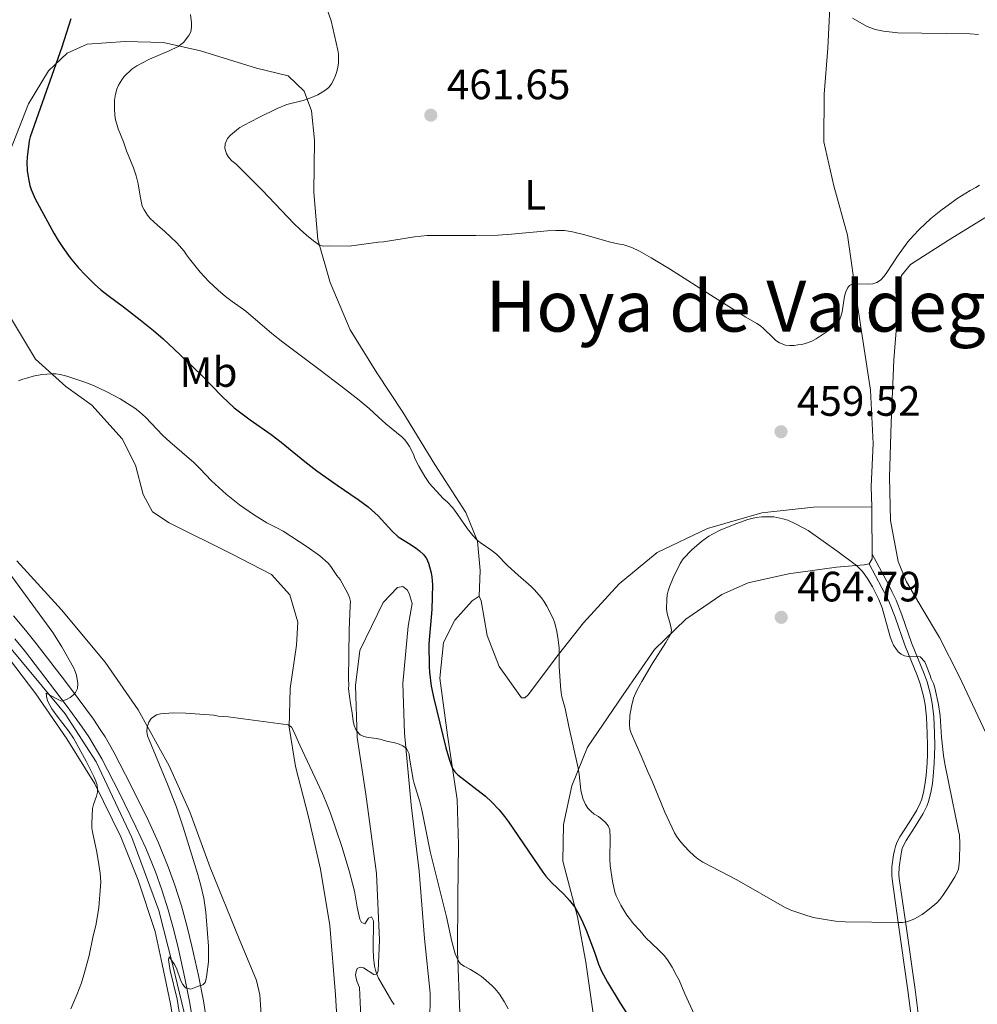
# Model space of a CAD drawing. Units: metres. Extents: x 601170 to 608093, y 696988 to 701719.
# Drawn here: x 602247 to 602473, y 699510 to 699742 of the extents above; entities that cross this region are included whole.
import ezdxf
from ezdxf.enums import TextEntityAlignment as Align

# ---------------------------------------------------------------- set-up
doc = ezdxf.new("R2010")
doc.units = ezdxf.units.M
doc.header["$MEASUREMENT"] = 0
doc.linetypes.add('DGN Style 3', pattern=[120.889776, 86.34984, -34.539936])
for name, color, linetype, lineweight in [('Altimetria', 7, 'Continuous', 0), ('Entidades rusticas', 7, 'Continuous', 0), ('Hidrografía', 7, 'Continuous', 0), ('Textos rotulacion', 7, 'Continuous', 0), ('Viales-ffcc', 7, 'Continuous', 0)]:
    doc.layers.add(name, color=color, linetype=linetype, lineweight=lineweight)
doc.styles.add('Style-Arial', font='txt')
doc.styles.add('Style-Arial Narrow', font='txt')
doc.styles.add('Style-Times New Roman', font='txt')

# ---------------------------------------------------------------- blocks, each defined once
blk = doc.blocks.new('5PATER')
at = {"layer": 'Altimetria', "linetype": 'Continuous', "lineweight": 0}
h = blk.add_hatch(color=250, dxfattribs=at)
edge = h.paths.add_edge_path()
edge.add_ellipse((1.001171767711639e-08, 1.001171767711639e-08), major_axis=(-1.095731443231309, -1.110710700762829), ratio=0.999422240966032, start_angle=0, end_angle=360)

msp = doc.modelspace()

# ---------------------------------------------------------------- linework, layer by layer
at = {"layer": 'Altimetria', "color": 30, "linetype": 'Continuous', "lineweight": 0, "flags": 128}
for points, elevation in [([(602296.4839999999, 699709.321), (602295.9680000001, 699710.1769999999), (602295.574, 699711.48), (602295.6529999999, 699712.4850000001), (602296.223, 699713.8049999999), (602296.881, 699714.548), (602298.3, 699715.763), (602299.1000000001, 699716.3530000001), (602299.9550000001, 699716.861), (602303.6130000001, 699718.744), (602307.889, 699720.821), (602310.148, 699721.7579999999), (602311.1000000001, 699722.0530000001), (602314.024, 699722.7450000001), (602315.6240000001, 699723.263), (602317.452, 699724.0519999999), (602319.172, 699725.0819999999), (602320.0970000001, 699725.824), (602320.676, 699726.638), (602321.2660000001, 699727.712), (602321.676, 699728.6159999999), (602321.9880000001, 699729.5700000001), (602322.213, 699730.6270000001), (602322.344, 699731.629), (602322.3940000001, 699732.6359999999), (602322.3589999999, 699733.638), (602322.237, 699734.628), (602320.659, 699741.486), (602319.5819999999, 699744.4639999999)], 460), ([(602284.531, 699735.4750000001), (602285.8260000001, 699736.4280000001), (602287.041, 699738.0260000001), (602287.521, 699738.9280000001), (602287.7420000001, 699740.0590000001), (602287.6939999999, 699741.0530000001), (602287.432, 699743.0460000001)], 455), ([(602473.273, 699738.3160000001), (602471.2790000001, 699738.4180000001), (602454.227, 699738.706), (602450.835, 699739.0700000001), (602448.8589999999, 699739.5090000001), (602446.9739999999, 699740.2080000001), (602443.5449999999, 699742.1840000001)], 465), ([(602387.8570000001, 699535.0970000001), (602387.493, 699536.0290000001), (602386.9550000001, 699538.595), (602386.4099999999, 699542.203), (602386.3640000001, 699543.8319999999), (602386.429, 699548.7), (602386.2919999999, 699550.727), (602385.97, 699551.6599999999), (602385.307, 699552.429), (602384.5590000001, 699553.1159999999), (602383.642, 699553.8049999999), (602382.656, 699554.372), (602381.834, 699555.065), (602381.122, 699555.808), (602380.565, 699556.639), (602379.9890000001, 699558.0889999999), (602379.523, 699560.03), (602379.0860000001, 699563.862), (602378.8389999999, 699565.273), (602376.6410000001, 699575.03), (602375.8, 699579.321), (602375.047, 699582.068), (602374.8470000001, 699583.048), (602374.6950000001, 699584.6669999999), (602374.419, 699589.25), (602374.3459999999, 699593.5150000001), (602374.1810000001, 699595.5150000001), (602373.871, 699597.497), (602373.355, 699599.4410000001), (602372.949, 699600.5190000001), (602371.4480000001, 699603.4569999999), (602370.797, 699604.605), (602370.2139999999, 699605.4169999999), (602368.4610000001, 699607.405), (602367.7590000001, 699608.115), (602364.73, 699610.7350000001), (602362.3189999999, 699612.967), (602359.5789999999, 699615.71), (602358.263, 699616.7590000001), (602355.7590000001, 699618.436), (602354.993, 699619.074), (602354.0020000001, 699620.1000000001), (602352.7679999999, 699621.673), (602350.5050000001, 699625.014), (602349.31, 699626.6259999999), (602347.9650000001, 699628.0930000001), (602347.0490000001, 699628.8659999999), (602346.219, 699629.7239999999), (602343.8, 699632.395), (602342.69, 699634.06), (602341.281, 699636.4750000001), (602340.338, 699638.314), (602340.044, 699639.27), (602339.061, 699641.142), (602338.6429999999, 699641.8489999999), (602338.0349999999, 699642.6510000001), (602337.325, 699643.362), (602333.503, 699646.4950000001), (602331.771, 699648.0349999999), (602329.595, 699650.0989999999), (602327.256, 699652.037), (602323.321, 699655.122), (602317.754, 699659.3659999999), (602309.199, 699665.7239999999), (602306.652, 699667.804), (602300.5090000001, 699673.054), (602297.3060000001, 699675.2990000001), (602295.7209999999, 699676.517), (602293.9580000001, 699677.98), (602291.7790000001, 699680.054), (602289.7609999999, 699682.2749999999), (602287.24, 699685.388), (602286.5050000001, 699686.3600000001), (602285.9709999999, 699687.206), (602284.2350000001, 699689.1329999999), (602281.408, 699691.861), (602279.656, 699693.2960000001), (602277.935, 699694.896), (602277.3319999999, 699695.696), (602276.541, 699696.9269999999), (602276.1000000001, 699697.824), (602275.6229999999, 699700.1440000001), (602275.1470000001, 699703.1059999999), (602274.6869999999, 699704.9380000001), (602273.9920000001, 699706.814), (602272.3430000001, 699710.8759999999), (602271.6699999999, 699713.0020000001), (602270.4010000001, 699716.0530000001), (602269.6810000001, 699718.5109999999), (602269.544, 699720.537), (602269.5800000001, 699722.815), (602269.794, 699724.2), (602270.1130000001, 699725.412), (602270.48, 699726.344), (602271.2690000001, 699727.6259999999), (602271.8630000001, 699728.4299999999), (602273.6610000001, 699730.0889999999), (602274.8330000001, 699730.919), (602277.764, 699732.4809999999), (602282.4210000001, 699734.4169999999), (602284.531, 699735.4750000001)], 455), ([(602473.4920000001, 699702.7579999999), (602472.6440000001, 699702.2280000001), (602471.2779999999, 699701.527), (602468.216, 699699.5989999999), (602467.277, 699698.939), (602464.327, 699696.7590000001), (602461.9820000001, 699694.889), (602459.2720000001, 699692.3319999999), (602457.9010000001, 699690.8729999999), (602456.5970000001, 699689.3559999999), (602454.1159999999, 699686.0419999999), (602451.6410000001, 699682.1200000001), (602451.0419999999, 699681.298), (602450.125, 699680.3589999999), (602449.273, 699679.798), (602448.3230000001, 699679.4979999999), (602447.057, 699679.435), (602443.6240000001, 699679.453), (602442.8659999999, 699679.128), (602442.325, 699678.4909999999), (602441.9510000001, 699677.6089999999), (602441.692, 699676.544), (602441.1059999999, 699672.915), (602440.8060000001, 699671.773), (602440.369, 699670.771), (602439.747, 699669.979), (602438.892, 699669.233), (602438.038, 699668.571), (602434.983, 699666.517), (602434.0989999999, 699666.0079999999), (602433.182, 699665.611), (602431.6240000001, 699665.212), (602430.642, 699665.061), (602429.7590000001, 699664.96), (602428.75, 699664.9299999999), (602427.746, 699665.0490000001), (602426.3530000001, 699665.588), (602425.497, 699666.1510000001), (602424.7239999999, 699666.801), (602422.592, 699668.915), (602421.842, 699669.557), (602421.021, 699670.108), (602418.358, 699671.6570000001), (602411.007, 699676.2450000001), (602400.3670000001, 699683.06), (602396.074, 699685.621), (602393.3119999999, 699687.183), (602391.496, 699688.0349999999), (602389.5959999999, 699688.662), (602388.2180000001, 699688.906), (602386.149, 699689.392), (602380.47, 699691.0150000001), (602377.56, 699691.7239999999), (602375.608, 699692.0290000001), (602373.608, 699692.091), (602371.595, 699691.9850000001), (602363.129, 699691.2080000001), (602359.969, 699690.9839999999), (602354.7620000001, 699690.8729999999), (602344.497, 699690.899), (602343.2350000001, 699690.854), (602340.2479999999, 699690.54), (602333, 699689.3940000001), (602331.818, 699689.328), (602324.8840000001, 699688.342), (602320.2450000001, 699688.416), (602318.854, 699688.337), (602317.8870000001, 699688.622), (602316.4809999999, 699689.6340000001), (602314.834, 699690.9469999999), (602313.3, 699692.2990000001), (602311.855, 699693.682), (602304.4750000001, 699701.5020000001), (602298.206, 699707.6939999999), (602297.1939999999, 699708.48), (602296.4839999999, 699709.321)], 460), ([(602246.899, 699656.621), (602247.956, 699657.0260000001), (602249.1410000001, 699657.315), (602250.413, 699657.717), (602252.395, 699658.0989999999), (602254.7450000001, 699658.257), (602255.74, 699658.2309999999), (602256.7350000001, 699658.1100000001), (602258.327, 699657.6710000001), (602262.587, 699656.3189999999), (602264.587, 699655.538)], 445), ([(602264.587, 699655.538), (602267.6130000001, 699654.0989999999), (602270.895, 699652.3940000001), (602274.3570000001, 699650.183), (602275.44, 699649.321), (602276.854, 699648.034), (602280.9839999999, 699643.682), (602282.5789999999, 699642.2250000001), (602288.2409999999, 699637.307), (602289.662, 699635.905), (602292.396, 699632.98), (602295.895, 699629.854), (602299.0320000001, 699627.3659999999), (602302.304, 699625.06), (602305.4299999999, 699623.1400000001), (602308.115, 699621.797), (602309.327, 699621.1100000001), (602315.006, 699617.4780000001), (602317.943, 699615.3319999999), (602319.922, 699613.6030000001), (602320.5530000001, 699612.8260000001), (602321.9839999999, 699610.7010000001), (602322.729, 699609.7620000001), (602323.2550000001, 699608.9099999999), (602324.5320000001, 699606.443), (602324.939, 699605.5079999999), (602325.175, 699604.5349999999), (602325.078, 699603.496), (602324.9010000001, 699597.797), (602324.7150000001, 699586.2050000001), (602324.78, 699584.9269999999), (602324.756, 699583.926), (602325.1980000001, 699580.4720000001), (602325.6100000001, 699578.2790000001), (602325.8500000001, 699576.2990000001), (602326.067, 699575.3260000001), (602326.4439999999, 699574.3759999999), (602326.7450000001, 699573.8670000001), (602327.4610000001, 699573.1329999999), (602328.3400000001, 699572.6969999999), (602329.331, 699572.463), (602331.4369999999, 699572.212), (602332.446, 699572.0009999999), (602333.6680000001, 699571.6340000001), (602335.663, 699571.217), (602336.632, 699570.936), (602337.5390000001, 699570.5150000001), (602338.355, 699569.879), (602339.023, 699568.594), (602339.1140000001, 699567.5970000001), (602339.979, 699562.605), (602340.2069999999, 699561.629), (602341.544, 699557.3219999999), (602342.0419999999, 699555.389), (602344.01, 699545.5760000001), (602347.815, 699530.1680000001), (602349.051, 699524.3160000001), (602349.878, 699521.4269999999), (602350.534, 699519.8319999999), (602351.149, 699519.06), (602352.0050000001, 699518.517), (602353.453, 699517.7590000001), (602355.1470000001, 699516.696), (602356.0419999999, 699516.1159999999), (602357.125, 699515.254), (602358.5889999999, 699513.8870000001), (602359.273, 699513.159), (602360.2779999999, 699511.915), (602361.3829999999, 699510.236), (602362.341, 699508.4850000001)], 445), ([(602462.1159999999, 699586.3319999999), (602462.604, 699585.229), (602462.926, 699584.2110000001), (602463.8119999999, 699580.2650000001), (602464.213, 699577.5719999999), (602464.531, 699572.578), (602464.986, 699568.2069999999), (602465.2820000001, 699566.23), (602466.2150000001, 699561.6159999999), (602468.568, 699550.4410000001), (602468.73, 699549.4510000001), (602468.852, 699547.452), (602468.7949999999, 699543.52), (602468.5090000001, 699541.416), (602468.1300000001, 699540.4809999999), (602467.662, 699539.598), (602466.233, 699537.3090000001), (602464.8670000001, 699535.23), (602464.092, 699534.23), (602463.422, 699533.494), (602461.642, 699531.95), (602459.9469999999, 699530.7069999999), (602458.155, 699529.6969999999), (602457.2250000001, 699529.3130000001), (602456.274, 699529.0260000001), (602455.3030000001, 699528.852), (602454.3319999999, 699528.8030000001), (602441.8489999999, 699529.0009999999), (602439.503, 699529.185), (602436.628, 699529.5889999999), (602434.273, 699530.0490000001), (602432.0549999999, 699530.6950000001), (602428.994, 699531.7339999999), (602427.477, 699532.435), (602416.2420000001, 699538.913), (602408.2679999999, 699543.0860000001), (602407.0719999999, 699543.8389999999), (602406.2930000001, 699544.4610000001), (602404.842, 699545.855), (602403.2069999999, 699547.6200000001), (602402.577, 699548.399), (602402.0149999999, 699549.22), (602401.604, 699549.973), (602399.3130000001, 699554.8559999999), (602396.315, 699562.206), (602395.335, 699564.246), (602393.71, 699568.152), (602391.3489999999, 699573.504), (602391.037, 699574.4550000001), (602390.9610000001, 699575.52), (602391.0560000001, 699577.628), (602391.416, 699579.7919999999), (602391.932, 699581.7339999999), (602392.6869999999, 699583.595), (602393.841, 699585.7010000001), (602396.28, 699589.815), (602399.5109999999, 699594.8640000001), (602400.696, 699596.9169999999), (602400.8589999999, 699597.8870000001), (602400.564, 699599.28), (602399.844, 699601.7390000001), (602399.693, 699602.7280000001), (602399.729, 699605.115), (602399.8200000001, 699606.1100000001), (602400.0460000001, 699607.0930000001), (602400.379, 699608.044), (602401.297, 699610.1440000001), (602402.8999999999, 699613.5009999999), (602403.592, 699614.587), (602405.7, 699616.7420000001), (602407.9450000001, 699618.72), (602409.669, 699619.9340000001), (602410.534, 699620.446), (602412.3130000001, 699621.3489999999), (602416.021, 699622.854), (602418.879, 699623.889), (602419.838, 699624.1680000001), (602420.815, 699624.3659999999), (602422.1340000001, 699624.486), (602425.006, 699624.52), (602427.085, 699624.091), (602428.2960000001, 699623.7050000001), (602430.1300000001, 699622.899), (602432.0630000001, 699621.872), (602433.0660000001, 699621.2650000001), (602440.1540000001, 699616.2409999999), (602444.4450000001, 699613.031), (602445.2, 699612.369), (602445.8859999999, 699611.638), (602447.0830000001, 699610.017), (602448.2450000001, 699607.994), (602449.716, 699605.017), (602450.5079999999, 699603.04), (602452.419, 699596.246), (602452.8049999999, 699595.2139999999), (602453.243, 699594.2679999999), (602453.7479999999, 699593.4280000001), (602454.3319999999, 699592.719), (602455.0090000001, 699592.1599999999), (602455.79, 699591.771), (602456.689, 699591.577)], 460), ([(602259.236, 699508.4340000001), (602260.6640000001, 699511.8049999999), (602261.7339999999, 699514.6100000001), (602262.4979999999, 699517.003), (602263.575, 699521.0349999999), (602264.4809999999, 699525.297), (602265.2490000001, 699528.483), (602265.865, 699532.388), (602266.283, 699537.443), (602266.2990000001, 699538.4550000001), (602266.1410000001, 699540.446), (602265.868, 699542.487), (602265.3759999999, 699545.446), (602264.3770000001, 699550.212), (602264.2420000001, 699551.202), (602264.193, 699552.2069999999), (602264.379, 699555.6950000001), (602264.5730000001, 699556.666), (602265.2820000001, 699558.5989999999), (602265.5360000001, 699559.564), (602265.5789999999, 699560.2420000001), (602265.449, 699561.2080000001), (602265.172, 699562.173), (602264.699, 699563.2930000001), (602262.8360000001, 699566.915), (602259.865, 699572.3130000001), (602258.7409999999, 699574.0660000001), (602256.0220000001, 699577.537), (602254.7860000001, 699579.247), (602254.2779999999, 699580.094), (602253.872, 699580.9380000001), (602253.592, 699581.7749999999), (602253.4539999999, 699582.9610000001), (602255.9450000001, 699581.5660000001), (602257.0630000001, 699581.0660000001), (602258.2479999999, 699581.449), (602259.101, 699581.912), (602259.922, 699582.575), (602260.372, 699583.0819999999), (602260.8530000001, 699584.047), (602260.9110000001, 699585.182), (602260.578, 699587.139), (602260.2820000001, 699588.06), (602259.8940000001, 699588.987), (602257.1410000001, 699593.855), (602254.9950000001, 699597.2239999999), (602235.8729999999, 699623.3759999999)], 445), ([(602456.689, 699591.577), (602459.4990000001, 699591.52), (602460.5760000001, 699590.3219999999), (602461.7949999999, 699587.3500000001), (602462.1159999999, 699586.3319999999)], 460), ([(602284.8200000001, 699507.763), (602284.304, 699510.717), (602282.699, 699517.5490000001), (602282.4210000001, 699519.0430000001), (602282.315, 699520.094), (602282.4480000001, 699520.73), (602283.685, 699518.939), (602284.129, 699518.0260000001), (602285.173, 699515.0549999999), (602285.639, 699514.1780000001), (602286.2720000001, 699513.456), (602287.581, 699513.121), (602289.102, 699513.7350000001), (602290.3740000001, 699514.138), (602290.889, 699514.719), (602291.156, 699515.5590000001), (602291.3360000001, 699516.5419999999), (602291.696, 699519.5519999999), (602291.7409999999, 699520.5260000001), (602291.673, 699521.524), (602291.699, 699523.2280000001), (602291.513, 699526.22), (602291.0789999999, 699531.236), (602290.6000000001, 699534.605), (602289.9410000001, 699537.527), (602289.1159999999, 699540.415), (602285.767, 699551.315), (602284.202, 699556.061), (602282.0689999999, 699561.4909999999), (602277.304, 699572.8940000001), (602277.135, 699573.8729999999), (602277.2720000001, 699574.8940000001), (602277.6710000001, 699576.105), (602278.229, 699576.943), (602279.435, 699577.824), (602280.385, 699578.071), (602283.419, 699578.256)], 440), ([(602283.419, 699578.256), (602286.392, 699578.244), (602292.9880000001, 699577.706), (602293.973, 699577.531), (602296.3559999999, 699577.315), (602310.5, 699575.486), (602311.284, 699574.9040000001), (602311.743, 699574.0320000001), (602313.2069999999, 699570.6340000001), (602318.594, 699559.2450000001), (602319.399, 699557.415), (602320.497, 699554.625), (602323.183, 699546.798), (602324.912, 699541.051), (602326.1030000001, 699536.196), (602326.7720000001, 699532.456), (602327.4210000001, 699529.638), (602327.811, 699528.81), (602328.5660000001, 699528.5460000001), (602329.4269999999, 699529.862), (602330.111, 699530.2080000001), (602330.602, 699529.247), (602330.504, 699522.558), (602330.584, 699520.5590000001), (602330.8570000001, 699518.571), (602331.094, 699517.585), (602331.3899999999, 699516.669), (602331.788, 699515.7280000001), (602334.362, 699511.1950000001), (602334.916, 699510.2860000001), (602335.5120000001, 699509.4839999999)], 440), ([(602409.3640000001, 699500.3530000001), (602403.983, 699511.996), (602402.6840000001, 699515.2010000001), (602402.027, 699516.3090000001), (602400.994, 699518.3360000001), (602399.919, 699520.023), (602399.1370000001, 699521.038), (602397.75, 699522.4850000001), (602394.8260000001, 699525.219), (602393.4180000001, 699526.923), (602391.929, 699528.534), (602390.9480000001, 699529.7760000001), (602390.3589999999, 699530.5830000001), (602388.9199999999, 699532.926), (602387.8570000001, 699535.0970000001)], 455)]:
    msp.add_lwpolyline(points, dxfattribs=dict(at, elevation=elevation))
at = {"layer": 'Altimetria', "color": 30, "linetype": 'Continuous', "lineweight": 30, "elevation": 450, "flags": 128}
for points in [[(602259.281, 699741.9580000001), (602257.173, 699735.281), (602250.6399999999, 699716.8600000001), (602249.696, 699714.1510000001), (602249.433, 699713.185), (602248.9569999999, 699709.369), (602248.9010000001, 699708.102), (602248.9709999999, 699706.2479999999), (602249.243, 699704.2679999999), (602249.5970000001, 699702.679), (602249.8940000001, 699701.7239999999), (602250.824, 699699.564), (602255.233, 699691.429), (602256.2620000001, 699689.713), (602257.3600000001, 699688.0419999999), (602259.135, 699685.621), (602261.0549999999, 699683.298), (602262.7010000001, 699681.5009999999), (602264.8489999999, 699679.405), (602266.348, 699678.087), (602268.034, 699676.7239999999), (602271.656, 699674.081), (602275.6140000001, 699671.0190000001), (602278.7139999999, 699668.4890000001), (602280.9880000001, 699666.531), (602283.574, 699664.1740000001), (602289.9709999999, 699657.9979999999), (602294.929, 699652.916), (602297.777, 699650.1969999999), (602301.5519999999, 699647.371), (602306.4550000001, 699643.9099999999), (602308.8700000001, 699642.131), (602314.446, 699637.56), (602317.2820000001, 699635.3770000001), (602322.0220000001, 699631.96), (602326.9610000001, 699628.6429999999), (602329.3700000001, 699626.8489999999), (602331.7080000001, 699624.77), (602334.9610000001, 699621.23), (602336.3929999999, 699619.835), (602338.861, 699618.3300000001), (602340.6980000001, 699617.119), (602341.494, 699616.514), (602342.3999999999, 699615.6329999999), (602343.115, 699614.6780000001), (602343.5689999999, 699613.6229999999), (602344.182, 699611.3300000001)], [(602344.182, 699611.3300000001), (602344.365, 699610.3489999999), (602344.497, 699608.467), (602344.402, 699602.682), (602343.672, 699594.56), (602343.712, 699589.146), (602343.7760000001, 699587.881), (602344.229, 699584.5819999999), (602344.821, 699581.6429999999), (602347.692, 699570.004), (602348.548, 699567.1259999999), (602349.2380000001, 699565.196), (602349.756, 699564.3389999999), (602350.4850000001, 699563.631), (602356.979, 699558.6610000001), (602358.4580000001, 699557.315), (602360.2180000001, 699555.402), (602361.5, 699553.8640000001), (602362.4510000001, 699552.5830000001), (602370.5290000001, 699540.729), (602371.274, 699539.788), (602372.611, 699538.3049999999), (602375.4820000001, 699535.5109999999), (602376.8500000001, 699534.048), (602378.0619999999, 699532.4450000001), (602379.108, 699530.662), (602379.9890000001, 699528.865), (602380.7720000001, 699527.0260000001), (602382.7309999999, 699521.8670000001), (602383.675, 699519.014), (602384.3459999999, 699517.371), (602385.787, 699514.737), (602388.773, 699509.78), (602393.994, 699501.6089999999)]]:
    msp.add_lwpolyline(points, dxfattribs=at)
at = {"layer": 'Entidades rusticas', "color": 92, "linetype": 'Continuous', "lineweight": 0, "extrusion": (0.8549395397371783, 0.02140164855732068, 0.5182859759177464), "elevation": 530267.7751947003, "flags": 128}
msp.add_lwpolyline([(684331.48802488, -320824.2582027646), (684329.9695493286, -320824.2582027646), (684320.31377187, -320823.9307967932)], dxfattribs=at)
at = {"layer": 'Entidades rusticas', "color": 92, "linetype": 'Continuous', "lineweight": 0, "extrusion": (0.3703208244774145, 0.03215519400732912, 0.9283472036133459), "elevation": 246021.8309149834, "flags": 128}
msp.add_lwpolyline([(644878.2975628483, -613197.7167833834), (644877.1580689475, -613197.619934791), (644876.0514066201, -613196.7671291314)], dxfattribs=at)
at = {"layer": 'Entidades rusticas', "color": 92, "linetype": 'Continuous', "lineweight": 0}
for points in [[(602438.4380000001, 699749.6510000001, 465.196), (602437.699, 699735.068, 464.458), (602436.851, 699724.199, 463.088), (602436.757, 699712.98, 462.877), (602439.122, 699702.5660000001, 461.401), (602442.396, 699690.956, 460.979), (602444.672, 699674.8900000001, 459.608), (602447.8049999999, 699654.425, 458.87), (602448.4480000001, 699641.844, 458.87), (602447.9480000001, 699631.6440000001, 459.081), (602448.064, 699626.9169999999, 459.081)], [(602355.496, 699605.7820000001, 453.703), (602355.7609999999, 699611.851, 453.913), (602355.112, 699618.78, 454.968), (602352.352, 699625.5730000001, 455.706), (602345.108, 699636.908, 455.917), (602337.5419999999, 699649.1769999999, 455.917), (602331.3630000001, 699658.4709999999, 457.604), (602325.112, 699668.6100000001, 457.815), (602320.398, 699679.821, 459.08), (602317.521, 699689.906, 460.134), (602316.5179999999, 699701.058, 460.767), (602316.7139999999, 699713.372, 461.505), (602315.98, 699720.301, 460.556), (602314.283, 699724.9680000001, 459.607), (602310.46, 699728.5719999999, 458.764), (602303.064, 699730.3770000001, 457.393), (602289.8, 699734.469, 455.811), (602281.1410000001, 699736.378, 454.23), (602272.033, 699736.608, 452.754), (602263.081, 699735.9909999999, 450.961), (602258.4070000001, 699733.872, 450.539), (602253.9539999999, 699729.7250000001, 449.59), (602249.2749999999, 699721.953, 449.59), (602243.4709999999, 699707.1130000001, 448.22)], [(602475.601, 699572.233, 456.444), (602468.665, 699586.9380000001, 457.182), (602464.085, 699596.038, 457.709), (602459.977, 699602.9369999999, 458.026), (602456.2790000001, 699609.1540000001, 458.553), (602454.3319999999, 699613.994, 458.553), (602452.4610000001, 699623.6410000001, 458.342), (602452.2860000001, 699633.852, 458.553), (602452.658, 699646.669, 458.764), (602453.318, 699661.591, 459.185), (602454.163, 699672.2919999999, 459.502), (602454.3389999999, 699678.0260000001, 459.396), (602455.068, 699681.473, 459.396), (602457.2180000001, 699684.054, 459.185), (602466.1680000001, 699689.817, 458.342), (602474.773, 699695.0789999999, 457.815)], [(602244.767, 699671.913, 445.689), (602250.9310000001, 699661.692, 445.056), (602258.084, 699655.25, 444.951), (602264.172, 699650.851, 444.424), (602271.385, 699642.8900000001, 444.002), (602274.4920000001, 699636.682, 443.791), (602276.3230000001, 699629.8200000001, 443.158), (602278.5360000001, 699625.7350000001, 442.631), (602282.46, 699623.142, 442.315), (602297.1070000001, 699615.8219999999, 442.315), (602306.5630000001, 699610.9469999999, 442.526), (602310.8729999999, 699606.1540000001, 442.526), (602312.7949999999, 699599.712, 442.526), (602312.4550000001, 699594.2339999999, 441.788), (602310.943, 699584.05, 440.628), (602310.7139999999, 699574.942, 440.206), (602312.253, 699565.638, 439.363), (602315.27, 699553.7790000001, 438.624), (602318.1100000001, 699541.4169999999, 437.675), (602320.3459999999, 699528.1359999999, 436.937), (602321.6880000001, 699511.7479999999, 436.199), (602322.682, 699494.6910000001, 435.145)], [(602355.496, 699605.7820000001, 453.703), (602355.9850000001, 699604.6780000001, 453.703), (602357.3740000001, 699596.557, 453.703), (602360.2110000001, 699589.256, 453.703), (602365.4920000001, 699581.8319999999, 453.493), (602366.2509999999, 699581.8200000001, 453.809), (602367.1059999999, 699582.5660000001, 453.914), (602374.26, 699592.0700000001, 454.969), (602380.1140000001, 699599.4850000001, 456.234), (602388.5290000001, 699608.7150000001, 457.288), (602397.504, 699616.081, 458.343), (602409.3219999999, 699621.798, 459.502), (602422.203, 699625.4739999999, 460.135), (602434.3729999999, 699626.798, 459.397), (602448.064, 699626.9169999999, 459.081)], [(602304.3260000001, 699503.628, 435.576), (602303.78, 699511.7350000001, 435.892), (602302.99, 699515.122, 436.103), (602298.929, 699524.973, 436.946), (602292.1100000001, 699541.7860000001, 437.79), (602287.342, 699554.9380000001, 438.633), (602282.453, 699565.814, 439.371), (602275.155, 699579.007, 440.32), (602267.3189999999, 699590.2679999999, 440.848), (602257.054, 699602.5789999999, 442.113), (602246.524, 699614.1359999999, 443.167)], [(602447.49, 699613.4280000001, 459.714), (602446.3049999999, 699613.1950000001, 459.819), (602439.8, 699612.6229999999, 460.452), (602428.4709999999, 699611.1159999999, 461.506), (602418.9040000001, 699608.9909999999, 462.033), (602412.702, 699606.2209999999, 461.611), (602404.256, 699600.3659999999, 460.662), (602396.888, 699593.2280000001, 459.292), (602389.462, 699582.548, 458.237), (602381.0830000001, 699570.1950000001, 456.234), (602377.3940000001, 699561.058, 454.125), (602375.3929999999, 699551.979, 452.122), (602375.2550000001, 699543.2919999999, 450.962), (602378.6740000001, 699530.1610000001, 449.802), (602380.6969999999, 699519.4990000001, 448.959), (602382.8230000001, 699504.6170000001, 448.22)], [(602327.908, 699499.669, 437.465), (602327.284, 699513.5150000001, 438.098), (602326.717, 699514.9580000001, 438.098), (602326.4040000001, 699516.4809999999, 438.309), (602326.521, 699517.2820000001, 438.731), (602326.7649999999, 699517.9950000001, 439.258), (602327.4450000001, 699518.321, 439.363), (602328.2860000001, 699518.139, 439.469), (602330.7080000001, 699516.5819999999, 439.68), (602331.3840000001, 699516.655, 439.996), (602331.733, 699517.4099999999, 440.207), (602332.0179999999, 699524.6610000001, 440.734), (602331.3389999999, 699540.362, 441.999), (602328.77, 699559.1329999999, 443.476), (602326.7890000001, 699572.494, 444.846), (602326.3929999999, 699584.733, 446.217), (602327.368, 699592.9850000001, 446.85), (602332.8630000001, 699604.2860000001, 447.377), (602336.294, 699607.8589999999, 447.377), (602337.564, 699608.092, 447.377), (602338.564, 699607.3160000001, 447.377), (602339.0560000001, 699606.4639999999, 447.377), (602339.693, 699604.0930000001, 447.377), (602338.764, 699598.7080000001, 447.377), (602337.537, 699585.23, 446.533), (602337.9410000001, 699573.496, 445.163), (602339.5279999999, 699556.5989999999, 443.897), (602341.388, 699540.962, 442.948), (602342.6540000001, 699525.0819999999, 441.578), (602343.967, 699512.152, 440.84), (602343.8219999999, 699497.73, 439.68)], [(602350.979, 699507.4850000001, 444.108), (602350.452, 699522.088, 445.163), (602350.4890000001, 699534.996, 447.061), (602350.682, 699547.142, 447.904), (602350.3470000001, 699557.8600000001, 449.591), (602348.057, 699572.9979999999, 450.435), (602346.246, 699586.44, 451.278), (602347.139, 699594.862, 451.805), (602349.754, 699600.1370000001, 452.438), (602353.8759999999, 699604.7110000001, 453.703), (602355.496, 699605.7820000001, 453.703)], [(602243.0730000001, 699593.223, 446.928), (602251.006, 699582.804, 446.506), (602258.344, 699572.142, 445.874), (602264.925, 699561.5760000001, 445.135), (602271.054, 699549.077, 443.87), (602275.108, 699538.8049999999, 443.238), (602279.1329999999, 699526.6769999999, 441.972), (602280.7820000001, 699518.973, 441.55), (602282.743, 699509.662, 440.918), (602284.8999999999, 699496.72, 440.18), (602287.0320000001, 699482.26, 438.704), (602289.169, 699468.1370000001, 437.649), (602291.4720000001, 699453.8430000001, 436.595), (602293.9979999999, 699437.605, 435.435), (602297.031, 699421.4439999999, 434.486), (602300.658, 699405.5260000001, 433.326), (602305.0020000001, 699386.8970000001, 432.061), (602309.51, 699368.0120000001, 431.323), (602313.537, 699350.737, 430.479), (602317.7720000001, 699330.592, 429.003), (602320.706, 699317.5590000001, 427.869)]]:
    msp.add_polyline3d(points, dxfattribs=at)
at = {"layer": 'Hidrografía', "color": 5, "linetype": 'Continuous', "lineweight": 0}
msp.add_polyline3d([(602193.3759999999, 699761.8060000001, 452.016), (602196.1410000001, 699761.6089999999, 451.64), (602197.402, 699759.301, 451.362), (602196.351, 699751.7490000001, 450.907), (602188.9979999999, 699719.6499999999, 450.939), (602183.325, 699692.1669999999, 451.288), (602182.274, 699681.048, 451.433), (602183.325, 699671.6070000001, 451.437), (602188.9979999999, 699660.6980000001, 450.292), (602207.9070000001, 699635.523, 449.141), (602241.9439999999, 699597.1300000001, 447.284), (602257.912, 699578.0390000001, 445), (602265.2649999999, 699566.71, 444.337), (602273.6699999999, 699548.878, 442.915), (602279.973, 699531.675, 441.9), (602283.334, 699518.6669999999, 440), (602286.486, 699505.6599999999, 439.869), (602288.3770000001, 699486.9880000001, 438.471), (602293, 699455.7280000001, 435.575), (602295.101, 699442.9299999999, 435), (602300.564, 699412.9299999999, 433.486), (602310.2280000001, 699373.4880000001, 430.112), (602314.6410000001, 699355.446, 430), (602319.827, 699330.435, 427.726)], dxfattribs=at)
at = {"layer": 'Viales-ffcc', "color": 250, "linetype": 'Continuous', "lineweight": 0}
for points in [[(602459.74, 699501.746, 457.381), (602458.28, 699513.021, 458.356), (602456.0090000001, 699529.04, 459.877), (602454.568, 699539.2139999999, 460.556), (602454.49, 699540.0630000001, 460.625), (602454.5390000001, 699541.8640000001, 460.774), (602454.9040000001, 699544.574, 460.977), (602455.061, 699545.473, 461.003), (602455.264, 699546.301, 460.984), (602455.531, 699547.031, 460.969), (602456.172, 699548.189, 461.023), (602458.3459999999, 699551.49, 461.279), (602460.1599999999, 699554.5290000001, 461.314), (602461.0430000001, 699556.2690000001, 461.294), (602461.4839999999, 699557.3840000001, 461.274), (602462.0449999999, 699559.5079999999, 461.212), (602462.3659999999, 699561.604, 461.121), (602462.558, 699563.3389999999, 460.995), (602462.8090000001, 699566.362, 460.551), (602462.892, 699568.409, 460.346), (602462.9140000001, 699570.4950000001, 460.312), (602462.8740000001, 699573.5460000001, 460.355), (602462.693, 699577.3940000001, 460.305), (602462.3289999999, 699580.4909999999, 460.162), (602461.9210000001, 699582.6070000001, 460.126), (602461.119, 699585.622, 460.148), (602460.463, 699587.524, 460.134), (602457.4569999999, 699594.827, 459.923), (602455.176, 699601.432, 459.77), (602453.7990000001, 699604.895, 459.671), (602452.9199999999, 699606.777, 459.546), (602451.9909999999, 699608.598, 459.493), (602448.1740000001, 699615.7420000001, 459.714)], [(602292.256, 699499.0889999999, 438.838), (602290.4979999999, 699510.378, 439.776), (602289.334, 699516.362, 440.167), (602287.7720000001, 699523.2479999999, 440.584), (602286.675, 699527.8200000001, 440.933), (602285.338, 699532.736, 441.384), (602283.7930000001, 699537.619, 441.777), (602282.2110000001, 699541.969, 442.045), (602279.895, 699547.6270000001, 442.384), (602277.554, 699552.7949999999, 442.716), (602273.5760000001, 699560.9380000001, 443.278), (602269.392, 699569.017, 443.782), (602267.3400000001, 699572.604, 443.983), (602266.2080000001, 699574.3970000001, 444.097), (602264.591, 699576.781, 444.301), (602261.024, 699581.685, 444.867), (602257.98, 699585.686, 445.256), (602251.095, 699594.656, 445.838), (602248.541, 699597.824, 446.046), (602245.7220000001, 699601.173, 446.281)]]:
    msp.add_polyline3d(points, dxfattribs=at)
at = {"layer": 'Viales-ffcc', "color": 250, "linetype": 'DGN Style 3', "lineweight": 0}
for points in [[(602458.061, 699501.524, 457.381), (602456.602, 699512.794, 458.356), (602454.3319999999, 699528.8030000001, 459.877), (602452.885, 699539.0179999999, 460.556), (602452.794, 699540.0090000001, 460.625), (602452.8489999999, 699542.0009999999, 460.774), (602453.23, 699544.8330000001, 460.977), (602453.4029999999, 699545.8219999999, 461.003), (602453.642, 699546.7960000001, 460.984), (602453.986, 699547.737, 460.969), (602454.7220000001, 699549.067, 461.023), (602456.9110000001, 699552.3910000001, 461.279), (602458.676, 699555.348, 461.314), (602459.497, 699556.966, 461.294), (602459.872, 699557.9140000001, 461.274), (602460.385, 699559.854, 461.212), (602460.6869999999, 699561.8260000001, 461.121), (602460.872, 699563.5020000001, 460.995), (602461.118, 699566.467, 460.551), (602461.199, 699568.453, 460.346), (602461.22, 699570.493, 460.312), (602461.1810000001, 699573.496, 460.355), (602461.004, 699577.256, 460.305), (602460.6540000001, 699580.2320000001, 460.162), (602460.2690000001, 699582.229, 460.126), (602459.4979999999, 699585.128, 460.148), (602458.878, 699586.925, 460.134), (602455.872, 699594.2280000001, 459.923), (602453.588, 699600.8430000001, 459.77), (602452.244, 699604.223, 459.671), (602451.398, 699606.034, 459.546), (602450.49, 699607.815, 459.493), (602447.49, 699613.4280000001, 459.714)], [(602246.037, 699595.7609999999, 446.046), (602248.5449999999, 699592.6499999999, 445.838), (602255.402, 699583.716, 445.256), (602258.4210000001, 699579.747, 444.867), (602261.936, 699574.916, 444.301), (602263.493, 699572.6200000001, 444.097), (602264.5590000001, 699570.932, 443.983), (602266.5419999999, 699567.4639999999, 443.782), (602270.6769999999, 699559.48, 443.278), (602274.618, 699551.412, 442.716), (602276.915, 699546.3430000001, 442.384), (602279.1840000001, 699540.7990000001, 442.045), (602280.72, 699536.575, 441.777), (602282.2250000001, 699531.821, 441.384), (602283.531, 699527.0150000001, 440.933), (602284.612, 699522.5109999999, 440.584), (602286.159, 699515.693, 440.167), (602287.3019999999, 699509.8189999999, 439.776), (602289.047, 699498.608, 438.838)]]:
    msp.add_polyline3d(points, dxfattribs=at)

# ---------------------------------------------------------------- block references
at = {"layer": 'Altimetria', "color": 250, "linetype": 'Continuous', "lineweight": 0}
for p in [(602344.128, 699719.274, 461.655), (602426.683, 699644.601, 459.517), (602426.7450000001, 699600.8160000001, 464.789)]:
    msp.add_blockref('5PATER', p, dxfattribs=at)

# ---------------------------------------------------------------- texts
at = {"layer": 'Altimetria', "color": 250, "linetype": 'Continuous', "lineweight": 0, "style": 'Style-Arial'}
for s, p in [('461.65', (602347.878, 699723.024, 461.655)), ('459.52', (602430.433, 699648.351, 459.517)), ('464.79', (602430.4950000001, 699604.5660000001, 464.789))]:
    msp.add_text(s, height=7.000002, dxfattribs=at).set_placement(p)
at = {"layer": 'Entidades rusticas', "color": 92, "linetype": 'Continuous', "lineweight": 0, "style": 'Style-Arial Narrow'}
for s, p in [('L', (602368.7301597833, 699700.479001, 460.54)), ('Mb', (602291.7158623526, 699658.680001, 450.459))]:
    msp.add_text(s, height=7.000002, dxfattribs=at).set_placement(p, align=Align.MIDDLE_CENTER)
at = {"layer": 'Textos rotulacion', "color": 250, "linetype": 'Continuous', "lineweight": 0, "style": 'Style-Times New Roman'}
msp.add_text('Hoya de Valdegatos', height=12, dxfattribs=at).set_placement((602432.5070839843, 699674.2139999999, 460.256), align=Align.MIDDLE_CENTER)

doc.saveas('drawing.dxf')
